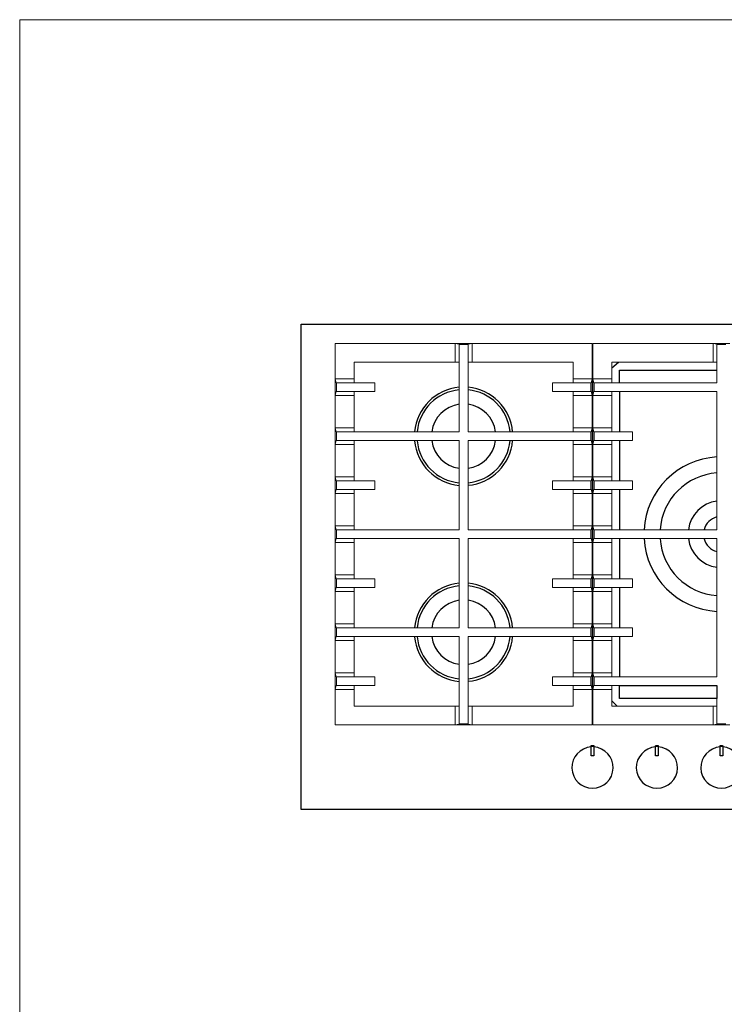
# Model space of a CAD drawing. Units: millimetres. Extents: x 1899 to 4946, y 1015 to 4229.
# Drawn here: x 1900 to 2654, y 2622 to 3677 of the extents above; entities that cross this region are included whole.
import ezdxf

# ---------------------------------------------------------------- set-up
doc = ezdxf.new("R2010")
doc.units = ezdxf.units.MM
doc.layers.add('Disegni e Immagini_Num_Penna__1', color=7, linetype='Continuous', lineweight=13)
doc.layers.add('Layer1', color=7, linetype='Continuous')

msp = doc.modelspace()

# ---------------------------------------------------------------- linework, layer by layer
at = {"layer": 'Disegni e Immagini_Num_Penna__1', "color": 7, "linetype": 'Continuous', "lineweight": 13}
for q in [(4902.6, 3677.2), (1900, 1300)]:
    msp.add_line((1900, 3677.2), q, dxfattribs=at)
at = {"layer": 'Layer1', "color": 0, "linetype": 'Continuous', "lineweight": 0}
for p, q in [((2201.3, 3350.9), (3101.3, 3350.9)), ((2201.3, 2830.9), (2201.3, 3350.9)), ((2237.8, 3330.4), (2366.3, 3330.4)), ((2237.8, 3330.4), (2237.8, 3292.4)), ((2384.3, 3330.4), (2366.3, 3330.4)), ((2366.3, 3330.4), (2370.5, 3329.5)), ((2366.3, 3330.4), (2366.3, 3310.2)), ((2370.5, 3329.1), (2370.5, 3329.5)), ((2370.5, 3329.1), (2370.5, 3235.7)), ((2380.1, 3329.1), (2370.5, 3329.1)), ((2384.3, 3330.4), (2380.1, 3329.5)), ((2380.1, 3329.1), (2380.1, 3329.5)), ((2380.1, 3329.1), (2380.1, 3235.7)), ((2384.3, 3330.4), (2384.3, 3310.2)), ((2512.8, 3330.4), (2384.3, 3330.4)), ((2512.8, 3330.4), (2512.8, 3292.4)), ((2513.8, 3330.4), (2642.3, 3330.4)), ((2513.8, 3330.4), (2513.8, 3292.4)), ((2660.3, 3330.4), (2642.3, 3330.4)), ((2642.3, 3330.4), (2646.5, 3329.5)), ((2642.3, 3330.4), (2642.3, 3310.2)), ((2646.5, 3329.1), (2646.5, 3329.5)), ((2646.5, 3329.1), (2646.5, 3288.2)), ((2656.1, 3329.1), (2646.5, 3329.1)), ((2258, 3310.2), (2366.3, 3310.2)), ((2258, 3310.2), (2258, 3292.4)), ((2366.3, 3310.2), (2370.5, 3310.2)), ((2384.3, 3310.2), (2380.1, 3310.2)), ((2492.6, 3310.2), (2384.3, 3310.2)), ((2492.6, 3310.2), (2492.6, 3292.4)), ((2534, 3310.2), (2642.3, 3310.2)), ((2534, 3310.2), (2534, 3292.4)), ((2642.3, 3310.2), (2646.5, 3310.2)), ((2237.8, 3292.4), (2237.8, 3274.5)), ((2237.8, 3292.4), (2238.8, 3288.2)), ((2237.8, 3292.4), (2258, 3292.4)), ((2258, 3292.4), (2258, 3288.2)), ((2512.8, 3292.4), (2492.6, 3292.4)), ((2492.6, 3292.4), (2492.6, 3288.2)), ((2512.8, 3292.4), (2511.8, 3288.2)), ((2512.8, 3292.4), (2512.8, 3274.5)), ((2513.8, 3292.4), (2513.8, 3274.5)), ((2513.8, 3292.4), (2514.8, 3288.2)), ((2513.8, 3292.4), (2534, 3292.4)), ((2534, 3292.4), (2534, 3288.2)), ((2239.1, 3288.2), (2238.8, 3288.2)), ((2239.1, 3288.2), (2280.2, 3288.2)), ((2239.1, 3288.2), (2239.1, 3278.7)), ((2280.2, 3288.2), (2280.2, 3278.7)), ((2511.5, 3288.2), (2470.4, 3288.2)), ((2470.4, 3288.2), (2470.4, 3278.7)), ((2511.5, 3288.2), (2511.8, 3288.2)), ((2511.5, 3288.2), (2511.5, 3278.7)), ((2515.1, 3288.2), (2514.8, 3288.2)), ((2515.1, 3288.2), (2646.5, 3288.2)), ((2515.1, 3288.2), (2515.1, 3278.7)), ((2237.8, 3274.5), (2238.8, 3278.7)), ((2237.8, 3274.5), (2258, 3274.5)), ((2237.8, 3274.5), (2237.8, 3239.9)), ((2239.1, 3278.7), (2238.8, 3278.7)), ((2239.1, 3278.7), (2280.2, 3278.7)), ((2258, 3274.5), (2258, 3278.7)), ((2258, 3274.5), (2258, 3239.9)), ((2511.5, 3278.7), (2470.4, 3278.7)), ((2492.6, 3274.5), (2492.6, 3278.7)), ((2512.8, 3274.5), (2492.6, 3274.5)), ((2492.6, 3274.5), (2492.6, 3239.9)), ((2511.5, 3278.7), (2511.8, 3278.7)), ((2512.8, 3274.5), (2511.8, 3278.7)), ((2512.8, 3274.5), (2512.8, 3239.9)), ((2513.8, 3274.5), (2514.8, 3278.7)), ((2513.8, 3274.5), (2534, 3274.5)), ((2513.8, 3274.5), (2513.8, 3239.9)), ((2515.1, 3278.7), (2514.8, 3278.7)), ((2515.1, 3278.7), (2646.5, 3278.7)), ((2534, 3274.5), (2534, 3278.7)), ((2534, 3274.5), (2534, 3239.9)), ((2646.5, 3278.7), (2646.5, 3130.7)), ((2237.8, 3239.9), (2237.8, 3222)), ((2237.8, 3239.9), (2238.8, 3235.7)), ((2237.8, 3239.9), (2258, 3239.9)), ((2258, 3239.9), (2258, 3235.7)), ((2512.8, 3239.9), (2492.6, 3239.9)), ((2492.6, 3239.9), (2492.6, 3235.7)), ((2512.8, 3239.9), (2511.8, 3235.7)), ((2512.8, 3239.9), (2512.8, 3222)), ((2513.8, 3239.9), (2513.8, 3222)), ((2513.8, 3239.9), (2514.8, 3235.7)), ((2513.8, 3239.9), (2534, 3239.9)), ((2534, 3239.9), (2534, 3235.7)), ((2239.1, 3235.7), (2238.8, 3235.7)), ((2239.1, 3235.7), (2370.5, 3235.7)), ((2239.1, 3235.7), (2239.1, 3226.2)), ((2511.5, 3235.7), (2380.1, 3235.7)), ((2511.5, 3235.7), (2511.8, 3235.7)), ((2511.5, 3235.7), (2511.5, 3226.2)), ((2515.1, 3235.7), (2514.8, 3235.7)), ((2515.1, 3235.7), (2556.2, 3235.7)), ((2515.1, 3235.7), (2515.1, 3226.2)), ((2556.2, 3235.7), (2556.2, 3226.2)), ((2237.8, 3222), (2238.8, 3226.2)), ((2237.8, 3222), (2258, 3222)), ((2237.8, 3222), (2237.8, 3187.4)), ((2239.1, 3226.2), (2238.8, 3226.2)), ((2239.1, 3226.2), (2370.5, 3226.2)), ((2258, 3222), (2258, 3226.2)), ((2258, 3222), (2258, 3187.4)), ((2370.5, 3130.7), (2370.5, 3226.2)), ((2370.5, 3130.7), (2370.5, 3226.2)), ((2380.1, 3130.7), (2380.1, 3226.2)), ((2511.5, 3226.2), (2380.1, 3226.2)), ((2380.1, 3130.7), (2380.1, 3226.2)), ((2492.6, 3222), (2492.6, 3226.2)), ((2512.8, 3222), (2492.6, 3222)), ((2492.6, 3222), (2492.6, 3187.4)), ((2511.5, 3226.2), (2511.8, 3226.2)), ((2512.8, 3222), (2511.8, 3226.2)), ((2512.8, 3222), (2512.8, 3187.4)), ((2513.8, 3222), (2514.8, 3226.2)), ((2513.8, 3222), (2534, 3222)), ((2513.8, 3222), (2513.8, 3187.4)), ((2515.1, 3226.2), (2514.8, 3226.2)), ((2515.1, 3226.2), (2556.2, 3226.2)), ((2534, 3222), (2534, 3226.2)), ((2534, 3222), (2534, 3187.4)), ((2237.8, 3187.4), (2258, 3187.4)), ((2237.8, 3187.4), (2238.8, 3183.2)), ((2237.8, 3187.4), (2237.8, 3169.5)), ((2258, 3187.4), (2258, 3183.2)), ((2512.8, 3187.4), (2492.6, 3187.4)), ((2492.6, 3187.4), (2492.6, 3183.2)), ((2512.8, 3187.4), (2511.8, 3183.2)), ((2512.8, 3187.4), (2512.8, 3169.5)), ((2513.8, 3187.4), (2534, 3187.4)), ((2513.8, 3187.4), (2514.8, 3183.2)), ((2513.8, 3187.4), (2513.8, 3169.5)), ((2534, 3187.4), (2534, 3183.2)), ((2239.1, 3183.2), (2238.8, 3183.2)), ((2239.1, 3183.2), (2280.2, 3183.2)), ((2239.1, 3183.2), (2239.1, 3173.7)), ((2280.2, 3183.2), (2280.2, 3173.7)), ((2511.5, 3183.2), (2470.4, 3183.2)), ((2470.4, 3183.2), (2470.4, 3173.7)), ((2511.5, 3183.2), (2511.8, 3183.2)), ((2511.5, 3183.2), (2511.5, 3173.7)), ((2515.1, 3183.2), (2514.8, 3183.2)), ((2515.1, 3183.2), (2556.2, 3183.2)), ((2515.1, 3183.2), (2515.1, 3173.7)), ((2556.2, 3183.2), (2556.2, 3173.7)), ((2237.8, 3169.5), (2238.8, 3173.7)), ((2237.8, 3169.5), (2258, 3169.5)), ((2237.8, 3169.5), (2237.8, 3134.9)), ((2239.1, 3173.7), (2238.8, 3173.7)), ((2239.1, 3173.7), (2280.2, 3173.7)), ((2258, 3169.5), (2258, 3173.7)), ((2258, 3169.5), (2258, 3134.9)), ((2511.5, 3173.7), (2470.4, 3173.7)), ((2492.6, 3169.5), (2492.6, 3173.7)), ((2512.8, 3169.5), (2492.6, 3169.5)), ((2492.6, 3169.5), (2492.6, 3134.9)), ((2511.5, 3173.7), (2511.8, 3173.7)), ((2512.8, 3169.5), (2511.8, 3173.7)), ((2512.8, 3169.5), (2512.8, 3134.9)), ((2513.8, 3169.5), (2514.8, 3173.7)), ((2513.8, 3169.5), (2534, 3169.5)), ((2513.8, 3169.5), (2513.8, 3134.9)), ((2515.1, 3173.7), (2514.8, 3173.7)), ((2515.1, 3173.7), (2556.2, 3173.7)), ((2534, 3169.5), (2534, 3173.7)), ((2534, 3169.5), (2534, 3134.9)), ((2237.8, 3134.9), (2258, 3134.9)), ((2237.8, 3134.9), (2238.8, 3130.7)), ((2237.8, 3134.9), (2237.8, 3117)), ((2258, 3134.9), (2258, 3130.7)), ((2512.8, 3134.9), (2492.6, 3134.9)), ((2492.6, 3134.9), (2492.6, 3130.7)), ((2512.8, 3134.9), (2511.8, 3130.7)), ((2512.8, 3134.9), (2512.8, 3117)), ((2513.8, 3134.9), (2534, 3134.9)), ((2513.8, 3134.9), (2514.8, 3130.7)), ((2513.8, 3134.9), (2513.8, 3117)), ((2534, 3134.9), (2534, 3130.7)), ((2239.1, 3130.7), (2238.8, 3130.7)), ((2239.1, 3130.7), (2370.5, 3130.7)), ((2239.1, 3130.7), (2239.1, 3121.2)), ((2511.5, 3130.7), (2380.1, 3130.7)), ((2511.5, 3130.7), (2511.8, 3130.7)), ((2511.5, 3130.7), (2511.5, 3121.2)), ((2515.1, 3130.7), (2514.8, 3130.7)), ((2515.1, 3130.7), (2646.5, 3130.7)), ((2515.1, 3130.7), (2515.1, 3121.2)), ((2237.8, 3117), (2238.8, 3121.2)), ((2237.8, 3117), (2258, 3117)), ((2237.8, 3117), (2237.8, 3082.4)), ((2239.1, 3121.2), (2238.8, 3121.2)), ((2239.1, 3121.2), (2370.5, 3121.2)), ((2258, 3117), (2258, 3121.2)), ((2258, 3117), (2258, 3082.4)), ((2370.5, 3121.2), (2370.5, 3025.7)), ((2370.5, 3121.2), (2370.5, 3025.7)), ((2380.1, 3121.2), (2380.1, 3025.7)), ((2511.5, 3121.2), (2380.1, 3121.2)), ((2380.1, 3121.2), (2380.1, 3025.7)), ((2492.6, 3117), (2492.6, 3121.2)), ((2512.8, 3117), (2492.6, 3117)), ((2492.6, 3117), (2492.6, 3082.4)), ((2511.5, 3121.2), (2511.8, 3121.2)), ((2512.8, 3117), (2511.8, 3121.2)), ((2512.8, 3117), (2512.8, 3082.4)), ((2513.8, 3117), (2514.8, 3121.2)), ((2513.8, 3117), (2534, 3117)), ((2513.8, 3117), (2513.8, 3082.4)), ((2515.1, 3121.2), (2514.8, 3121.2)), ((2515.1, 3121.2), (2646.5, 3121.2)), ((2534, 3117), (2534, 3121.2)), ((2534, 3117), (2534, 3082.4)), ((2646.5, 2973.2), (2646.5, 3121.2)), ((2237.8, 3082.4), (2237.8, 3064.5)), ((2237.8, 3082.4), (2238.8, 3078.2)), ((2237.8, 3082.4), (2258, 3082.4)), ((2258, 3082.4), (2258, 3078.2)), ((2512.8, 3082.4), (2492.6, 3082.4)), ((2492.6, 3082.4), (2492.6, 3078.2)), ((2512.8, 3082.4), (2511.8, 3078.2)), ((2512.8, 3082.4), (2512.8, 3064.5)), ((2513.8, 3082.4), (2513.8, 3064.5)), ((2513.8, 3082.4), (2514.8, 3078.2)), ((2513.8, 3082.4), (2534, 3082.4)), ((2534, 3082.4), (2534, 3078.2)), ((2239.1, 3078.2), (2238.8, 3078.2)), ((2239.1, 3078.2), (2280.2, 3078.2)), ((2239.1, 3078.2), (2239.1, 3068.7)), ((2280.2, 3078.2), (2280.2, 3068.7)), ((2511.5, 3078.2), (2470.4, 3078.2)), ((2470.4, 3078.2), (2470.4, 3068.7)), ((2511.5, 3078.2), (2511.8, 3078.2)), ((2511.5, 3078.2), (2511.5, 3068.7)), ((2515.1, 3078.2), (2514.8, 3078.2)), ((2515.1, 3078.2), (2556.2, 3078.2)), ((2515.1, 3078.2), (2515.1, 3068.7)), ((2556.2, 3078.2), (2556.2, 3068.7)), ((2237.8, 3064.5), (2238.8, 3068.7)), ((2237.8, 3064.5), (2258, 3064.5)), ((2237.8, 3064.5), (2237.8, 3029.9)), ((2239.1, 3068.7), (2238.8, 3068.7)), ((2239.1, 3068.7), (2280.2, 3068.7)), ((2258, 3064.5), (2258, 3068.7)), ((2258, 3064.5), (2258, 3029.9)), ((2511.5, 3068.7), (2470.4, 3068.7)), ((2492.6, 3064.5), (2492.6, 3068.7)), ((2512.8, 3064.5), (2492.6, 3064.5)), ((2492.6, 3064.5), (2492.6, 3029.9)), ((2511.5, 3068.7), (2511.8, 3068.7)), ((2512.8, 3064.5), (2511.8, 3068.7)), ((2512.8, 3064.5), (2512.8, 3029.9)), ((2513.8, 3064.5), (2514.8, 3068.7)), ((2513.8, 3064.5), (2534, 3064.5)), ((2513.8, 3064.5), (2513.8, 3029.9)), ((2515.1, 3068.7), (2514.8, 3068.7)), ((2515.1, 3068.7), (2556.2, 3068.7)), ((2534, 3064.5), (2534, 3068.7)), ((2534, 3064.5), (2534, 3029.9)), ((2237.8, 3029.9), (2258, 3029.9)), ((2237.8, 3029.9), (2238.8, 3025.7)), ((2237.8, 3029.9), (2237.8, 3012)), ((2258, 3029.9), (2258, 3025.7)), ((2512.8, 3029.9), (2492.6, 3029.9)), ((2492.6, 3029.9), (2492.6, 3025.7)), ((2512.8, 3029.9), (2511.8, 3025.7)), ((2512.8, 3029.9), (2512.8, 3012)), ((2513.8, 3029.9), (2534, 3029.9)), ((2513.8, 3029.9), (2514.8, 3025.7)), ((2513.8, 3029.9), (2513.8, 3012)), ((2534, 3029.9), (2534, 3025.7)), ((2239.1, 3025.7), (2238.8, 3025.7)), ((2239.1, 3025.7), (2370.5, 3025.7)), ((2239.1, 3025.7), (2239.1, 3016.2)), ((2511.5, 3025.7), (2380.1, 3025.7)), ((2511.5, 3025.7), (2511.8, 3025.7)), ((2511.5, 3025.7), (2511.5, 3016.2)), ((2515.1, 3025.7), (2514.8, 3025.7)), ((2515.1, 3025.7), (2556.2, 3025.7)), ((2515.1, 3025.7), (2515.1, 3016.2)), ((2556.2, 3025.7), (2556.2, 3016.2)), ((2237.8, 3012), (2238.8, 3016.2)), ((2237.8, 3012), (2258, 3012)), ((2237.8, 3012), (2237.8, 2977.4)), ((2239.1, 3016.2), (2238.8, 3016.2)), ((2239.1, 3016.2), (2370.5, 3016.2)), ((2258, 3012), (2258, 3016.2)), ((2258, 3012), (2258, 2977.4)), ((2370.5, 2922.7), (2370.5, 3016.2)), ((2380.1, 2922.7), (2380.1, 3016.2)), ((2511.5, 3016.2), (2380.1, 3016.2)), ((2492.6, 3012), (2492.6, 3016.2)), ((2512.8, 3012), (2492.6, 3012)), ((2492.6, 3012), (2492.6, 2977.4)), ((2511.5, 3016.2), (2511.8, 3016.2)), ((2512.8, 3012), (2511.8, 3016.2)), ((2512.8, 3012), (2512.8, 2977.4)), ((2513.8, 3012), (2514.8, 3016.2)), ((2513.8, 3012), (2534, 3012)), ((2513.8, 3012), (2513.8, 2977.4)), ((2515.1, 3016.2), (2514.8, 3016.2)), ((2515.1, 3016.2), (2556.2, 3016.2)), ((2534, 3012), (2534, 3016.2)), ((2534, 3012), (2534, 2977.4)), ((2237.8, 2977.4), (2258, 2977.4)), ((2237.8, 2977.4), (2238.8, 2973.2)), ((2237.8, 2977.4), (2237.8, 2959.5)), ((2258, 2977.4), (2258, 2973.2)), ((2512.8, 2977.4), (2492.6, 2977.4)), ((2492.6, 2977.4), (2492.6, 2973.2)), ((2512.8, 2977.4), (2511.8, 2973.2)), ((2512.8, 2977.4), (2512.8, 2959.5)), ((2513.8, 2977.4), (2534, 2977.4)), ((2513.8, 2977.4), (2514.8, 2973.2)), ((2513.8, 2977.4), (2513.8, 2959.5)), ((2534, 2977.4), (2534, 2973.2)), ((2239.1, 2973.2), (2238.8, 2973.2)), ((2239.1, 2973.2), (2280.2, 2973.2)), ((2239.1, 2973.2), (2239.1, 2963.7)), ((2280.2, 2973.2), (2280.2, 2963.7)), ((2511.5, 2973.2), (2470.4, 2973.2)), ((2470.4, 2973.2), (2470.4, 2963.7)), ((2511.5, 2973.2), (2511.8, 2973.2)), ((2511.5, 2973.2), (2511.5, 2963.7)), ((2515.1, 2973.2), (2514.8, 2973.2)), ((2515.1, 2973.2), (2646.5, 2973.2)), ((2515.1, 2973.2), (2515.1, 2963.7)), ((2237.8, 2959.5), (2238.8, 2963.7)), ((2237.8, 2959.5), (2258, 2959.5)), ((2237.8, 2921.5), (2237.8, 2959.5)), ((2239.1, 2963.7), (2238.8, 2963.7)), ((2239.1, 2963.7), (2280.2, 2963.7)), ((2258, 2959.5), (2258, 2963.7)), ((2258, 2941.7), (2258, 2959.5)), ((2511.5, 2963.7), (2470.4, 2963.7)), ((2492.6, 2959.5), (2492.6, 2963.7)), ((2512.8, 2959.5), (2492.6, 2959.5)), ((2492.6, 2941.7), (2492.6, 2959.5)), ((2511.5, 2963.7), (2511.8, 2963.7)), ((2512.8, 2959.5), (2511.8, 2963.7)), ((2512.8, 2921.5), (2512.8, 2959.5)), ((2513.8, 2959.5), (2514.8, 2963.7)), ((2513.8, 2959.5), (2534, 2959.5)), ((2513.8, 2921.5), (2513.8, 2959.5)), ((2515.1, 2963.7), (2514.8, 2963.7)), ((2515.1, 2963.7), (2646.5, 2963.7)), ((2534, 2959.5), (2534, 2963.7)), ((2534, 2941.7), (2534, 2959.5)), ((2646.5, 2922.7), (2646.5, 2963.7)), ((2258, 2941.7), (2366.3, 2941.7)), ((2366.3, 2921.5), (2366.3, 2941.7)), ((2366.3, 2941.7), (2370.5, 2941.7)), ((2384.3, 2941.7), (2380.1, 2941.7)), ((2384.3, 2921.5), (2384.3, 2941.7)), ((2492.6, 2941.7), (2384.3, 2941.7)), ((2534, 2941.7), (2642.3, 2941.7)), ((2642.3, 2921.5), (2642.3, 2941.7)), ((2642.3, 2941.7), (2646.5, 2941.7)), ((2366.3, 2921.5), (2370.5, 2922.4)), ((2370.5, 2922.7), (2370.5, 2922.4)), ((2380.1, 2922.7), (2370.5, 2922.7)), ((2380.1, 2922.7), (2380.1, 2922.4)), ((2384.3, 2921.5), (2380.1, 2922.4)), ((2642.3, 2921.5), (2646.5, 2922.4)), ((2646.5, 2922.7), (2646.5, 2922.4)), ((2656.1, 2922.7), (2646.5, 2922.7)), ((2237.8, 2921.5), (2366.3, 2921.5)), ((2384.3, 2921.5), (2366.3, 2921.5)), ((2512.8, 2921.5), (2384.3, 2921.5)), ((2513.8, 2921.5), (2642.3, 2921.5)), ((2660.3, 2921.5), (2642.3, 2921.5)), ((2201.3, 2830.9), (3101.3, 2830.9))]:
    msp.add_line(p, q, dxfattribs=at)
at = {"layer": 'Layer1'}
for p, q in [((2534, 3304), (2541, 3310.2)), ((2542.2, 3288.2), (2542.2, 3301.8)), ((2542.2, 3301.8), (2646.5, 3301.8)), ((2542.2, 3278.7), (2542.2, 3235.7)), ((2542.2, 3226.2), (2542.2, 3183.2)), ((2542.2, 3173.7), (2542.2, 3130.7)), ((2542.2, 3121.2), (2542.2, 3078.2)), ((2542.2, 3068.7), (2542.2, 3025.7)), ((2542.2, 3016.2), (2542.2, 2973.2)), ((2534, 2947.3), (2539.7, 2941.7)), ((2511.9, 2899.2), (2511.9, 2899.3)), ((2511.9, 2899.3), (2512, 2899.3)), ((2511.9, 2888.7), (2511.9, 2899.2)), ((2511.9, 2899.1), (2512, 2899.2)), ((2511.9, 2899.1), (2512, 2899.1)), ((2511.9, 2899.1), (2511.9, 2899.1)), ((2511.9, 2899.1), (2511.9, 2899)), ((2512, 2898.9), (2511.9, 2898.9)), ((2511.9, 2898.9), (2511.9, 2898.9)), ((2511.9, 2898.7), (2512, 2898.7)), ((2511.9, 2898.7), (2511.9, 2898.7)), ((2512, 2899.4), (2514.6, 2899.4)), ((2512, 2899.3), (2512, 2899.4)), ((2512, 2899.2), (2512, 2899.2)), ((2512, 2899.2), (2514.6, 2899.2)), ((2512, 2899.1), (2512, 2899.2)), ((2512, 2899.2), (2514.6, 2899.2)), ((2514.6, 2898.9), (2512, 2898.9)), ((2512, 2898.9), (2512, 2898.9)), ((2512, 2898.7), (2512, 2898.7)), ((2512, 2898.7), (2514.6, 2898.7)), ((2514.6, 2899.4), (2514.6, 2899.3)), ((2514.6, 2899.3), (2514.7, 2899.3)), ((2514.6, 2899.2), (2514.6, 2899.2)), ((2514.6, 2899.2), (2514.7, 2899.1)), ((2514.6, 2899.2), (2514.6, 2899.1)), ((2514.6, 2899.1), (2514.7, 2899.1)), ((2514.7, 2898.9), (2514.6, 2898.9)), ((2514.6, 2898.9), (2514.6, 2898.9)), ((2514.6, 2898.7), (2514.6, 2898.7)), ((2514.6, 2898.7), (2514.7, 2898.7)), ((2514.7, 2899.3), (2514.7, 2899.2)), ((2514.7, 2899.2), (2514.7, 2888.7)), ((2514.7, 2899.1), (2514.7, 2899)), ((2514.7, 2899.1), (2514.7, 2899.1)), ((2514.7, 2898.9), (2514.7, 2898.9)), ((2514.7, 2898.7), (2514.7, 2898.7)), ((2580.9, 2899.2), (2580.9, 2899.3)), ((2580.9, 2899.3), (2581, 2899.3)), ((2580.9, 2888.7), (2580.9, 2899.2)), ((2580.9, 2899.1), (2581, 2899.2)), ((2580.9, 2899.1), (2581, 2899.1)), ((2580.9, 2899.1), (2580.9, 2899.1)), ((2580.9, 2899.1), (2580.9, 2899)), ((2581, 2898.9), (2580.9, 2898.9)), ((2580.9, 2898.9), (2580.9, 2898.9)), ((2580.9, 2898.7), (2581, 2898.7)), ((2580.9, 2898.7), (2580.9, 2898.7)), ((2581, 2899.4), (2583.6, 2899.4)), ((2581, 2899.3), (2581, 2899.4)), ((2581, 2899.2), (2581, 2899.2)), ((2581, 2899.2), (2583.6, 2899.2)), ((2581, 2899.1), (2581, 2899.2)), ((2581, 2899.2), (2583.6, 2899.2)), ((2583.6, 2898.9), (2581, 2898.9)), ((2581, 2898.9), (2581, 2898.9)), ((2581, 2898.7), (2581, 2898.7)), ((2581, 2898.7), (2583.6, 2898.7)), ((2583.6, 2899.4), (2583.6, 2899.3)), ((2583.6, 2899.3), (2583.7, 2899.3)), ((2583.6, 2899.2), (2583.6, 2899.2)), ((2583.6, 2899.2), (2583.7, 2899.1)), ((2583.6, 2899.2), (2583.6, 2899.1)), ((2583.6, 2899.1), (2583.7, 2899.1)), ((2583.7, 2898.9), (2583.6, 2898.9)), ((2583.6, 2898.9), (2583.6, 2898.9)), ((2583.6, 2898.7), (2583.6, 2898.7)), ((2583.6, 2898.7), (2583.7, 2898.7)), ((2583.7, 2899.3), (2583.7, 2899.2)), ((2583.7, 2899.2), (2583.7, 2888.7)), ((2583.7, 2899.1), (2583.7, 2899)), ((2583.7, 2899.1), (2583.7, 2899.1)), ((2583.7, 2898.9), (2583.7, 2898.9)), ((2583.7, 2898.7), (2583.7, 2898.7)), ((2649.9, 2899.2), (2649.9, 2899.3)), ((2649.9, 2899.3), (2650, 2899.3)), ((2649.9, 2888.7), (2649.9, 2899.2)), ((2649.9, 2899.1), (2650, 2899.2)), ((2649.9, 2899.1), (2650, 2899.1)), ((2649.9, 2899.1), (2649.9, 2899.1)), ((2649.9, 2899.1), (2649.9, 2899)), ((2650, 2898.9), (2649.9, 2898.9)), ((2649.9, 2898.9), (2649.9, 2898.9)), ((2649.9, 2898.7), (2650, 2898.7)), ((2649.9, 2898.7), (2649.9, 2898.7)), ((2650, 2899.4), (2652.6, 2899.4)), ((2650, 2899.3), (2650, 2899.4)), ((2650, 2899.2), (2650, 2899.2)), ((2650, 2899.2), (2652.6, 2899.2)), ((2650, 2899.1), (2650, 2899.2)), ((2650, 2899.2), (2652.6, 2899.2)), ((2652.6, 2898.9), (2650, 2898.9)), ((2650, 2898.9), (2650, 2898.9)), ((2650, 2898.7), (2650, 2898.7)), ((2650, 2898.7), (2652.6, 2898.7)), ((2652.6, 2899.4), (2652.6, 2899.3)), ((2652.6, 2899.3), (2652.7, 2899.3)), ((2652.6, 2899.2), (2652.6, 2899.2)), ((2652.6, 2899.2), (2652.7, 2899.1)), ((2652.6, 2899.2), (2652.6, 2899.1)), ((2652.6, 2899.1), (2652.7, 2899.1)), ((2652.7, 2898.9), (2652.6, 2898.9)), ((2652.6, 2898.9), (2652.6, 2898.9)), ((2652.6, 2898.7), (2652.6, 2898.7)), ((2652.6, 2898.7), (2652.7, 2898.7)), ((2652.7, 2899.3), (2652.7, 2899.2)), ((2652.7, 2899.2), (2652.7, 2888.7)), ((2652.7, 2899.1), (2652.7, 2899)), ((2652.7, 2899.1), (2652.7, 2899.1)), ((2652.7, 2898.9), (2652.7, 2898.9)), ((2652.7, 2898.7), (2652.7, 2898.7)), ((2511.9, 2888.6), (2511.9, 2888.7)), ((2512, 2888.6), (2511.9, 2888.6)), ((2512, 2888.5), (2512, 2888.6)), ((2514.6, 2888.5), (2512, 2888.5)), ((2514.7, 2888.6), (2514.6, 2888.6)), ((2514.6, 2888.6), (2514.6, 2888.5)), ((2514.7, 2888.7), (2514.7, 2888.6)), ((2580.9, 2888.6), (2580.9, 2888.7)), ((2581, 2888.6), (2580.9, 2888.6)), ((2581, 2888.5), (2581, 2888.6)), ((2583.6, 2888.5), (2581, 2888.5)), ((2583.7, 2888.6), (2583.6, 2888.6)), ((2583.6, 2888.6), (2583.6, 2888.5)), ((2583.7, 2888.7), (2583.7, 2888.6)), ((2649.9, 2888.6), (2649.9, 2888.7)), ((2650, 2888.6), (2649.9, 2888.6)), ((2650, 2888.5), (2650, 2888.6)), ((2652.6, 2888.5), (2650, 2888.5)), ((2652.7, 2888.6), (2652.6, 2888.6)), ((2652.6, 2888.6), (2652.6, 2888.5)), ((2652.7, 2888.7), (2652.7, 2888.6))]:
    msp.add_line(p, q, dxfattribs=at)
for points in [[(2201.3, 3350.9), (3101.3, 3350.9), (3101.3, 2830.9), (2201.3, 2830.9)], [(2542.2, 2963.7), (2646.5, 2963.7), (2646.5, 2949.8), (2542.2, 2949.8)]]:
    msp.add_lwpolyline(points, close=True, dxfattribs=at)
for centre, radius, start, end in [((2375.2, 3230.9), 52.6, 95.1153, 174.7471), ((2375.4, 3230.9), 52.6, 5.2548, 84.8935), ((2375.2, 3230.9), 49.9, 95.4376, 174.4165), ((2375.4, 3230.9), 49.9, 5.5818, 84.5755), ((2375.2, 3231), 34.4, 97.7468, 172.0552), ((2375.5, 3231), 34.4, 7.945, 82.2683), ((2375.3, 3230.7), 52.7, 184.9961, 264.7634), ((2375.2, 3230.7), 49.9, 185.2686, 264.5736), ((2375.2, 3230.7), 34.4, 187.5408, 262.2456), ((2375.5, 3230.6), 34.3, 277.674, 352.6017), ((2375.4, 3230.8), 49.9, 275.4383, 354.7082), ((2375.4, 3230.7), 52.6, 275.0997, 355.0384), ((2651, 3126.3), 82.5, 93.0976, 176.9044), ((2650.9, 3126.3), 65.4, 93.846, 176.1587), ((2651.3, 3126), 35.7, 97.665, 172.3429), ((2650.9, 3126.3), 18.6, 103.7654, 166.1374), ((2651, 3125.6), 82.5, 183.095, 266.9045), ((2650.9, 3125.5), 65.4, 183.8327, 266.1659), ((2651.3, 3125.9), 35.7, 187.6607, 262.3369), ((2650.9, 3125.5), 18.6, 193.6254, 256.2287), ((2375.2, 3020.9), 52.6, 95.1153, 174.7471), ((2375.2, 3020.9), 49.9, 95.4376, 174.4165), ((2375.4, 3020.9), 52.6, 5.2548, 84.8935), ((2375.4, 3020.9), 49.9, 5.5818, 84.5755), ((2375.2, 3021), 34.4, 97.7468, 172.0552), ((2375.5, 3021), 34.4, 7.945, 82.2683), ((2375.3, 3020.7), 52.7, 184.9961, 264.7634), ((2375.2, 3020.7), 49.9, 185.2686, 264.5736), ((2375.2, 3020.7), 34.4, 187.5408, 262.2456), ((2375.5, 3020.6), 34.3, 277.674, 352.6017), ((2375.4, 3020.8), 49.9, 275.4383, 354.7082), ((2375.4, 3020.7), 52.6, 275.0997, 355.0384), ((2513.3, 2875.9), 22.1, 93.628, 86.3717), ((2582.3, 2875.9), 22.1, 93.628, 86.3717), ((2651.3, 2875.9), 22.1, 93.628, 86.3717)]:
    msp.add_arc(centre, radius, start, end, dxfattribs=at)

doc.saveas('drawing.dxf')
